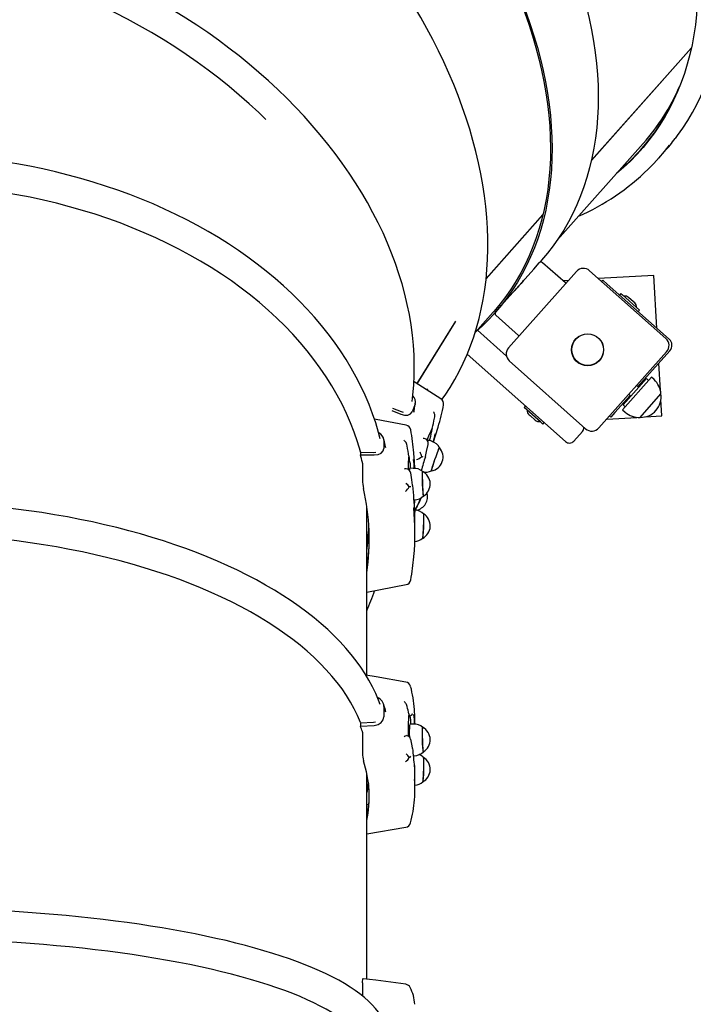
# Paper-space layout 'Основные габаритные размеры' of a CAD drawing. Units: millimetres. Extents: x 8.2 to 24.7, y 4.7 to 20.3.
# Drawn here: x 14.6 to 15.2, y 15.5 to 16.4 of the extents above; entities that cross this region are included whole.
import ezdxf

# ---------------------------------------------------------------- set-up
doc = ezdxf.new("R2010")
doc.units = ezdxf.units.MM
doc.header["$LTSCALE"] = 140
doc.header["$PDSIZE"] = -1
doc.linetypes.add('SLD-Сплошная', pattern=[0])
doc.layers.add('ПРИМЕЧАНИЯ', color=7, linetype='SLD-Сплошная')
doc.styles.add('SLDTEXTSTYLE1', font='isocpeui_0.ttf')
doc.dimstyles.new('SLDDIMSTYLE6', dxfattribs={"dimtxt": 0.318327, "dimasz": 0.254661, "dimexe": 0, "dimexo": 0.0625, "dimgap": 0.079582, "dimtad": 2, "dimlfac": 0.928571, "dimrnd": 1e-09, "dimzin": 12, "dimdsep": 46, "dimtxsty": 'SLDTEXTSTYLE1', "dimsah": 1, "dimcen": 0.09, "dimadec": 0, "dimazin": 3, "dimtfac": 1, "dimtdec": 3, "dimtofl": 0, "dimtmove": 0, "dimatfit": 3, "dimfxl": 1, "dimfrac": 2, "dimtolj": 1, "dimtzin": 12, "dimarcsym": 0})

# ---------------------------------------------------------------- blocks, each defined once
blk = doc.blocks.new('_D_10')
at = {"layer": 'Defpoints', "color": 0, "transparency": 16777216}
for p in [(12.08443, 20.29651), (17.94505, 6.71504), (24.21998, 6.71504)]:
    blk.add_point(p, dxfattribs=at)
at = {"layer": 'ПРИМЕЧАНИЯ', "color": 0, "lineweight": -2, "transparency": 16777216}
for p, q in [((12.14693, 20.29651), (24.21998, 20.29651)), ((24.21998, 20.04185), (24.21998, 6.9697)), ((18.00755, 6.71504), (24.21998, 6.71504))]:
    blk.add_line(p, q, dxfattribs=at)
at = {"layer": 'ПРИМЕЧАНИЯ', "color": 0, "transparency": 16777216}
for points in [[(24.17754, 20.04185), (24.26242, 20.04185), (24.21998, 20.29651)], [(24.17754, 6.9697), (24.26242, 6.9697), (24.21998, 6.71504)]]:
    blk.add_solid(points, dxfattribs=at)
at = {"layer": 'ПРИМЕЧАНИЯ', "color": 0, "lineweight": 18, "transparency": 16777216, "insert": (24.29956, 13.50577), "char_height": 0.318327, "attachment_point": 2, "rotation": 90, "style": 'SLDTEXTSTYLE1'}
blk.add_mtext('\\A1;12.61м', dxfattribs=at)
blk = doc.blocks.new('_D_25')
at = {"layer": 'Defpoints', "color": 0, "transparency": 16777216}
for p in [(12.07905, 18.14267), (23.4323, 18.14267), (17.94505, 8.332)]:
    blk.add_point(p, dxfattribs=at)
at = {"layer": 'ПРИМЕЧАНИЯ', "color": 0, "lineweight": -2, "transparency": 16777216}
for p, q in [((12.14155, 18.14267), (23.4323, 18.14267)), ((23.4323, 8.58666), (23.4323, 17.88801)), ((18.00755, 8.332), (23.4323, 8.332))]:
    blk.add_line(p, q, dxfattribs=at)
at = {"layer": 'ПРИМЕЧАНИЯ', "color": 0, "transparency": 16777216}
for points in [[(23.38986, 17.88801), (23.47475, 17.88801), (23.4323, 18.14267)], [(23.38986, 8.58666), (23.47475, 8.58666), (23.4323, 8.332)]]:
    blk.add_solid(points, dxfattribs=at)
at = {"layer": 'ПРИМЕЧАНИЯ', "color": 0, "transparency": 16777216, "insert": (23.51188, 13.23733), "char_height": 0.318327, "attachment_point": 2, "rotation": 90, "style": 'SLDTEXTSTYLE1'}
blk.add_mtext('\\A1;9.11м', dxfattribs=at)

psp = doc.layouts.new('Основные габаритные размеры')

# ---------------------------------------------------------------- linework, layer by layer
at = {"color": 7, "linetype": 'SLD-Сплошная', "lineweight": 25}
for p, q in [((15.10889, 16.29551), (15.20061, 16.39863)), ((15.10897, 16.29587), (15.20069, 16.399)), ((15.07765, 16.22251), (15.15649, 16.31116)), ((15.17067, 16.29762), (15.17606, 16.30367)), ((15.01225, 16.18684), (15.06435, 16.24543)), ((15.01228, 16.18715), (15.06444, 16.2458)), ((15.05602, 16.19576), (15.06106, 16.20143)), ((15.06106, 16.20143), (15.06224, 16.20275)), ((15.08502, 16.183), (15.0641, 16.2016)), ((15.02617, 16.16219), (15.05602, 16.19576)), ((15.03282, 16.12349), (15.09509, 16.1935)), ((15.10725, 16.19422), (15.17726, 16.13195)), ((15.16607, 16.18992), (15.11541, 16.18695)), ((15.16891, 16.14154), (15.16607, 16.18992)), ((15.04218, 16.18026), (15.04072, 16.17862)), ((15.04656, 16.18518), (15.04398, 16.18228)), ((15.08782, 16.18534), (15.08273, 16.18504)), ((15.11837, 16.18432), (15.11944, 16.18553)), ((15.11944, 16.18553), (15.12347, 16.18195)), ((15.18035, 16.13137), (15.12347, 16.18195)), ((15.13605, 16.17336), (15.13476, 16.17191)), ((15.13605, 16.17336), (15.13749, 16.17208)), ((15.13749, 16.17208), (15.15319, 16.15812)), ((15.0198, 16.15504), (15.02617, 16.16219)), ((15.14747, 16.1658), (15.14309, 16.16969)), ((15.14872, 16.16468), (15.14747, 16.1658)), ((15.00215, 16.13762), (15.0186, 16.15611)), ((15.02116, 16.15332), (15.04208, 16.13471)), ((15.1519, 16.15667), (15.15319, 16.15812)), ((14.94879, 16.0906), (14.98435, 16.14801)), ((14.94899, 16.09047), (14.98417, 16.14726)), ((15.00431, 16.13948), (15.03086, 16.11587)), ((15.04418, 16.07376), (14.99494, 16.11755)), ((15.17797, 16.11979), (15.11571, 16.04978)), ((15.15163, 16.08773), (15.18097, 16.12073)), ((15.10355, 16.04907), (15.03354, 16.11133)), ((15.17226, 16.08432), (15.1708, 16.10929)), ((15.13738, 16.06639), (15.164, 16.09633)), ((15.13794, 16.07108), (15.15941, 16.09522)), ((15.15696, 16.09308), (15.15195, 16.08745)), ((15.15696, 16.09308), (15.15635, 16.09304)), ((15.15727, 16.09281), (15.15696, 16.09308)), ((15.16142, 16.09343), (15.15941, 16.09522)), ((15.16641, 16.09418), (15.164, 16.09633)), ((14.95811, 16.08469), (14.95872, 16.08568)), ((15.14326, 16.08076), (15.1451, 16.07913)), ((15.15226, 16.08717), (15.15042, 16.08881)), ((15.15361, 16.05953), (15.17272, 16.08101)), ((15.17272, 16.08101), (15.15373, 16.05967)), ((14.94698, 16.07165), (14.94425, 16.06466)), ((15.08516, 16.03731), (15.04418, 16.07376)), ((15.13039, 16.06385), (15.14447, 16.07969)), ((15.13794, 16.07108), (15.13995, 16.06929)), ((15.13975, 16.07437), (15.13978, 16.07377)), ((15.14479, 16.0794), (15.13978, 16.07377)), ((15.13978, 16.07377), (15.14009, 16.07349)), ((15.17363, 16.06091), (15.17275, 16.07597)), ((14.92572, 16.06574), (14.93383, 16.06242)), ((14.92615, 16.06805), (14.93412, 16.06478)), ((14.93412, 16.06478), (14.93604, 16.06427)), ((14.94591, 16.06426), (14.94606, 16.06537)), ((15.04843, 16.06998), (15.04714, 16.06853)), ((15.06202, 16.0553), (15.04714, 16.06853)), ((15.05161, 16.06197), (15.05252, 16.06116)), ((15.05473, 16.06451), (15.05467, 16.06443)), ((15.13039, 16.06385), (15.12681, 16.05983)), ((15.13738, 16.06639), (15.13979, 16.06425)), ((14.96482, 16.05881), (14.96508, 16.06002)), ((15.05252, 16.06116), (15.05724, 16.05696)), ((15.06428, 16.05329), (15.06202, 16.0553)), ((15.06428, 16.05329), (15.06557, 16.05474)), ((15.12297, 16.05794), (15.15059, 16.05956)), ((15.12681, 16.05983), (15.1256, 16.0609)), ((15.15373, 16.05967), (15.15361, 16.05953)), ((15.15834, 16.06002), (15.17363, 16.06091)), ((14.96277, 16.04922), (14.96221, 16.04714)), ((15.09277, 16.03775), (15.10064, 16.04661)), ((14.91841, 16.03861), (14.91841, 16.03103)), ((14.96238, 16.03753), (14.95933, 16.03858)), ((14.89684, 16.02758), (14.89684, 16.02526)), ((14.89684, 16.02758), (14.90892, 16.02741)), ((14.90892, 16.02741), (14.9109, 16.02763)), ((14.9201, 16.03141), (14.91982, 16.03253)), ((14.9397, 16.03333), (14.93949, 16.03455)), ((14.89684, 16.02526), (14.90951, 16.02508)), ((14.89878, 16.0174), (14.89878, 16.00187)), ((14.94127, 16.02374), (14.9415, 16.02161)), ((14.95643, 16.02331), (14.95644, 16.02331)), ((14.93892, 16.01234), (14.93873, 16.0124)), ((14.94516, 16.01274), (14.94195, 16.01261)), ((14.94479, 15.99708), (14.94479, 15.99709)), ((14.94582, 15.98367), (14.94634, 15.98369)), ((14.90274, 15.82252), (14.90274, 15.97728)), ((14.94689, 15.95325), (14.94689, 15.96557)), ((14.90274, 15.92114), (14.90289, 15.92118)), ((14.90274, 15.8989), (14.93873, 15.90589)), ((14.91841, 15.79381), (14.91841, 15.78453)), ((14.9201, 15.78872), (14.91963, 15.79102)), ((14.9397, 15.79392), (14.93949, 15.79484)), ((14.94127, 15.78714), (14.9415, 15.78563)), ((14.94164, 15.78518), (14.94175, 15.78519)), ((14.94464, 15.7874), (14.94464, 15.78742)), ((14.89684, 15.77883), (14.90892, 15.77944)), ((14.89684, 15.77883), (14.89684, 15.77598)), ((14.89684, 15.77598), (14.90951, 15.77663)), ((14.90892, 15.77944), (14.91074, 15.77982)), ((14.94533, 15.77782), (14.94218, 15.77773)), ((14.94689, 15.77775), (14.94689, 15.78139)), ((14.89878, 15.77024), (14.89878, 15.75123)), ((14.94479, 15.7555), (14.94479, 15.75558)), ((14.94534, 15.74873), (14.94617, 15.74875)), ((14.90274, 15.54353), (14.90274, 15.73206)), ((14.94689, 15.71813), (14.94689, 15.73322)), ((14.90274, 15.70378), (14.90431, 15.70416)), ((14.90274, 15.67701), (14.9386, 15.68308)), ((14.89878, 15.54013), (14.89878, 15.52808))]:
    psp.add_line(p, q, dxfattribs=at)
at = {"color": 7, "linetype": 'SLD-Сплошная', "lineweight": 25, "flags": 128}
for points in [[(15.18599, 16.3158), (15.18794, 16.31833), (15.19278, 16.32518), (15.19735, 16.33225), (15.20166, 16.33951), (15.20569, 16.34698), (15.20945, 16.35464), (15.21292, 16.36249), (15.21612, 16.37052), (15.21902, 16.37873), (15.22165, 16.38711), (15.22398, 16.39565), (15.22602, 16.40435), (15.22776, 16.4132), (15.22922, 16.4222), (15.23037, 16.43133), (15.23123, 16.44059), (15.2318, 16.44998), (15.23206, 16.45948), (15.23203, 16.46909), (15.23169, 16.4788), (15.23106, 16.48861), (15.23013, 16.49849), (15.22891, 16.50846), (15.22738, 16.5185), (15.22557, 16.5286), (15.22346, 16.53876), (15.22106, 16.54896), (15.21837, 16.5592), (15.21539, 16.56947), (15.21212, 16.57977), (15.20858, 16.59008), (15.20475, 16.6004), (15.20065, 16.61072), (15.19628, 16.62103), (15.19163, 16.63133), (15.18672, 16.6416), (15.18155, 16.65184), (15.17611, 16.66204), (15.17043, 16.67219), (15.16449, 16.68229), (15.15831, 16.69233), (15.15189, 16.7023), (15.14523, 16.71219), (15.13834, 16.722), (15.13123, 16.73171), (15.1239, 16.74133), (15.11635, 16.75084), (15.1086, 16.76024), (15.10064, 16.76951), (15.09908, 16.77126)], [(15.08212, 16.74781), (15.08269, 16.74715), (15.09082, 16.73753), (15.09872, 16.72778), (15.10639, 16.71792), (15.11381, 16.70794), (15.12099, 16.69786), (15.12792, 16.68768), (15.13459, 16.67742), (15.14099, 16.66709), (15.14712, 16.65668), (15.15298, 16.64622), (15.15855, 16.63571), (15.16384, 16.62517), (15.16884, 16.61459), (15.17354, 16.60399), (15.17794, 16.59338), (15.18204, 16.58277), (15.18583, 16.57216), (15.18932, 16.56157), (15.19249, 16.551), (15.19534, 16.54048), (15.19788, 16.52999), (15.2001, 16.51956), (15.20199, 16.50919), (15.20356, 16.49889), (15.2048, 16.48867), (15.20572, 16.47854), (15.20631, 16.46851), (15.20657, 16.45858), (15.20651, 16.44877), (15.20611, 16.43909), (15.20539, 16.42953), (15.20435, 16.42012), (15.20297, 16.41086), (15.20127, 16.40176), (15.19925, 16.39282), (15.1969, 16.38405), (15.19424, 16.37546), (15.19126, 16.36707), (15.18796, 16.35886), (15.18436, 16.35086), (15.18044, 16.34308), (15.17622, 16.3355), (15.17169, 16.32815), (15.16687, 16.32103), (15.16176, 16.31415), (15.15636, 16.30751), (15.15067, 16.30111), (15.1447, 16.29497), (15.13846, 16.28909), (15.13195, 16.28347), (15.1316, 16.28317)], [(14.9845, 16.65283), (14.99232, 16.64389), (15.00045, 16.63422), (15.00836, 16.62443), (15.01602, 16.61452), (15.02345, 16.60449), (15.03062, 16.59436), (15.03754, 16.58414), (15.04419, 16.57384), (15.05058, 16.56346), (15.05669, 16.55301), (15.06252, 16.54251), (15.06807, 16.53196), (15.07333, 16.52137), (15.0783, 16.51075), (15.08297, 16.50011), (15.08733, 16.48946), (15.09139, 16.47882), (15.09514, 16.46818), (15.09858, 16.45755), (15.1017, 16.44696), (15.1045, 16.4364), (15.10698, 16.42589), (15.10913, 16.41544), (15.11096, 16.40504), (15.11246, 16.39473), (15.11364, 16.38449), (15.11448, 16.37435), (15.115, 16.36431), (15.11518, 16.35438), (15.11503, 16.34457), (15.11456, 16.33488), (15.11375, 16.32533), (15.11261, 16.31593), (15.11114, 16.30667), (15.10935, 16.29758), (15.10723, 16.28866), (15.10479, 16.27991), (15.10202, 16.27135), (15.09894, 16.26298), (15.09554, 16.25481), (15.09182, 16.24685), (15.0878, 16.2391), (15.08347, 16.23157), (15.07883, 16.22427), (15.0739, 16.2172), (15.06867, 16.21037), (15.06316, 16.20379), (15.06224, 16.20275)], [(14.94211, 16.60507), (14.94989, 16.59618), (14.95802, 16.58651), (14.96593, 16.57672), (14.97359, 16.56681), (14.98102, 16.55678), (14.98819, 16.54665), (14.99511, 16.53643), (15.00176, 16.52613), (15.00815, 16.51575), (15.01426, 16.5053), (15.02009, 16.4948), (15.02564, 16.48425), (15.0309, 16.47366), (15.03587, 16.46304), (15.04054, 16.4524), (15.0449, 16.44175), (15.04896, 16.4311), (15.05271, 16.42046), (15.05614, 16.40984), (15.05926, 16.39925), (15.06206, 16.38869), (15.06454, 16.37818), (15.0667, 16.36772), (15.06853, 16.35733), (15.07003, 16.34702), (15.07121, 16.33678), (15.07205, 16.32664), (15.07257, 16.3166), (15.07275, 16.30667), (15.0726, 16.29686), (15.07213, 16.28717), (15.07132, 16.27762), (15.07018, 16.26822), (15.06871, 16.25896), (15.06692, 16.24987), (15.0648, 16.24095), (15.06236, 16.2322), (15.05959, 16.22364), (15.05651, 16.21527), (15.05311, 16.2071), (15.04939, 16.19914), (15.04537, 16.19139), (15.04104, 16.18386), (15.0364, 16.17656), (15.03147, 16.16949), (15.02624, 16.16266), (15.02072, 16.15608), (15.01492, 16.14975), (15.00884, 16.14368), (15.00248, 16.13787), (15.00235, 16.13775)], [(14.94147, 16.60414), (14.94895, 16.5956), (14.95705, 16.58597), (14.96492, 16.57621), (14.97256, 16.56633), (14.97995, 16.55635), (14.9871, 16.54626), (14.99399, 16.53607), (15.00062, 16.52581), (15.00698, 16.51547), (15.01307, 16.50506), (15.01888, 16.49459), (15.02441, 16.48408), (15.02965, 16.47353), (15.0346, 16.46296), (15.03925, 16.45236), (15.0436, 16.44175), (15.04764, 16.43114), (15.05138, 16.42054), (15.0548, 16.40996), (15.05791, 16.3994), (15.0607, 16.38889), (15.06317, 16.37842), (15.06532, 16.368), (15.06714, 16.35765), (15.06864, 16.34737), (15.06981, 16.33717), (15.07065, 16.32707), (15.07116, 16.31707), (15.07134, 16.30717), (15.0712, 16.2974), (15.07072, 16.28775), (15.06992, 16.27823), (15.06878, 16.26886), (15.06732, 16.25965), (15.06554, 16.25059), (15.06342, 16.2417), (15.06099, 16.23299), (15.05823, 16.22446), (15.05516, 16.21612), (15.05177, 16.20798), (15.04807, 16.20005), (15.04406, 16.19233), (15.03975, 16.18483), (15.03513, 16.17755), (15.03022, 16.17051), (15.02501, 16.16371), (15.01951, 16.15715), (15.0186, 16.15611)], [(14.97172, 16.07579), (14.97458, 16.07983), (14.97915, 16.08689), (14.98346, 16.09416), (14.98749, 16.10163), (14.99124, 16.10929), (14.99472, 16.11714), (14.99791, 16.12517), (15.00082, 16.13338), (15.00344, 16.14175), (15.00577, 16.1503), (15.00781, 16.159), (15.00956, 16.16785), (15.01101, 16.17684), (15.01217, 16.18597), (15.01303, 16.19524), (15.01359, 16.20462), (15.01386, 16.21413), (15.01382, 16.22373), (15.01349, 16.23345), (15.01286, 16.24325), (15.01193, 16.25314), (15.0107, 16.26311), (15.00918, 16.27315), (15.00736, 16.28325), (15.00525, 16.2934), (15.00285, 16.3036), (15.00016, 16.31385), (14.99718, 16.32412), (14.99392, 16.33441), (14.99038, 16.34473), (14.98655, 16.35504), (14.98245, 16.36536), (14.97807, 16.37567), (14.97343, 16.38597), (14.96852, 16.39624), (14.96334, 16.40648), (14.95791, 16.41668), (14.95222, 16.42684), (14.94629, 16.43694), (14.94011, 16.44698), (14.93369, 16.45694), (14.92703, 16.46684), (14.92014, 16.47664), (14.91303, 16.48636), (14.90569, 16.49598), (14.89815, 16.50549), (14.89039, 16.51488), (14.88243, 16.52416), (14.88087, 16.52591)], [(14.94438, 16.07408), (14.94509, 16.08013), (14.94583, 16.08915), (14.94623, 16.09824), (14.94631, 16.1074), (14.94605, 16.11661), (14.94547, 16.12588), (14.94455, 16.13518), (14.94331, 16.14452), (14.94174, 16.15389), (14.93984, 16.16328), (14.93762, 16.17269), (14.93507, 16.1821), (14.93221, 16.19151), (14.92902, 16.20091), (14.92551, 16.2103), (14.92169, 16.21966), (14.91756, 16.229), (14.91312, 16.23829), (14.90837, 16.24755), (14.90332, 16.25675), (14.89798, 16.26589), (14.89234, 16.27497), (14.88641, 16.28398), (14.8802, 16.29291), (14.87371, 16.30175), (14.86694, 16.3105), (14.85991, 16.31915), (14.85261, 16.32769), (14.84505, 16.33613), (14.83724, 16.34444), (14.82918, 16.35263), (14.82089, 16.36068), (14.81236, 16.3686), (14.8036, 16.37638), (14.79462, 16.38401), (14.78543, 16.39148), (14.77603, 16.39879), (14.76643, 16.40594), (14.75664, 16.41292), (14.74666, 16.41972), (14.73651, 16.42634), (14.72619, 16.43277), (14.7157, 16.43901), (14.70507, 16.44505), (14.69428, 16.45089), (14.68336, 16.45653), (14.67231, 16.46196), (14.66114, 16.46718), (14.64985, 16.47218), (14.63846, 16.47696), (14.62698, 16.48151), (14.61541, 16.48584), (14.60376, 16.48993), (14.59204, 16.49379), (14.58027, 16.49741), (14.56844, 16.5008), (14.55657, 16.50394), (14.54466, 16.50683), (14.53273, 16.50948), (14.52079, 16.51188), (14.50883, 16.51403), (14.49688, 16.51592), (14.48495, 16.51756), (14.47303, 16.51895), (14.46114, 16.52008), (14.44929, 16.52095), (14.43749, 16.52156), (14.42574, 16.52191), (14.41406, 16.52201), (14.40246, 16.52184), (14.39094, 16.52142), (14.3795, 16.52073), (14.36817, 16.51979), (14.35695, 16.51859), (14.34585, 16.51713), (14.33487, 16.51542), (14.32403, 16.51345), (14.31332, 16.51122), (14.30278, 16.50875), (14.29238, 16.50602), (14.28216, 16.50305), (14.27211, 16.49983), (14.26224, 16.49636), (14.25257, 16.49266), (14.24309, 16.48872), (14.23382, 16.48454), (14.22476, 16.48013), (14.21592, 16.47549), (14.2073, 16.47062), (14.19892, 16.46554), (14.19078, 16.46024), (14.18288, 16.45472), (14.17523, 16.44899), (14.16785, 16.44306), (14.16072, 16.43694), (14.15387, 16.43061), (14.14729, 16.4241), (14.14099, 16.4174), (14.13497, 16.41052), (14.12924, 16.40347), (14.1238, 16.39625), (14.12282, 16.39485)], [(14.81008, 16.33306), (14.8035, 16.33941), (14.79469, 16.34755), (14.78563, 16.35553), (14.77632, 16.36336), (14.76678, 16.37101), (14.75702, 16.37848), (14.74703, 16.38577), (14.73684, 16.39287), (14.72645, 16.39977), (14.71586, 16.40647), (14.70509, 16.41297), (14.69415, 16.41924), (14.68305, 16.4253), (14.67179, 16.43114), (14.66039, 16.43674), (14.64886, 16.44211), (14.6372, 16.44723), (14.62543, 16.45212), (14.61356, 16.45675), (14.60159, 16.46114), (14.58954, 16.46527), (14.57742, 16.46913), (14.56524, 16.47274), (14.55301, 16.47607), (14.54074, 16.47914), (14.52844, 16.48194), (14.51612, 16.48446), (14.5038, 16.4867), (14.49148, 16.48867), (14.47917, 16.49036), (14.46689, 16.49176), (14.45464, 16.49288), (14.44244, 16.49372), (14.43029, 16.49427), (14.41822, 16.49454), (14.40622, 16.49452), (14.39431, 16.49422), (14.3825, 16.49363), (14.3708, 16.49275), (14.35922, 16.49159), (14.34777, 16.49015), (14.33646, 16.48843), (14.3253, 16.48643), (14.3143, 16.48415), (14.30347, 16.48159), (14.29282, 16.47876), (14.28235, 16.47565), (14.27208, 16.47228), (14.26202, 16.46864), (14.25217, 16.46474), (14.24255, 16.46058), (14.23316, 16.45616), (14.224, 16.4515), (14.2151, 16.44658), (14.20645, 16.44142), (14.19807, 16.43602), (14.18996, 16.43039), (14.18212, 16.42452), (14.17457, 16.41844), (14.16731, 16.41213), (14.16035, 16.40561), (14.15369, 16.39888), (14.14734, 16.39196), (14.14131, 16.38483), (14.1356, 16.37752), (14.13518, 16.37696)], [(14.91509, 16.03995), (14.91356, 16.04578), (14.91096, 16.05437), (14.90803, 16.06291), (14.90477, 16.07139), (14.90118, 16.0798), (14.89727, 16.08814), (14.89303, 16.0964), (14.88848, 16.10458), (14.88361, 16.11266), (14.87842, 16.12064), (14.87293, 16.12852), (14.86714, 16.13629), (14.86104, 16.14394), (14.85465, 16.15147), (14.84797, 16.15888), (14.84101, 16.16614), (14.83376, 16.17327), (14.82624, 16.18025), (14.81845, 16.18708), (14.8104, 16.19376), (14.8021, 16.20027), (14.79354, 16.20662), (14.78474, 16.2128), (14.77571, 16.2188), (14.76645, 16.22462), (14.75696, 16.23026), (14.74726, 16.2357), (14.73735, 16.24096), (14.72725, 16.24602), (14.71695, 16.25088), (14.70646, 16.25553), (14.6958, 16.25998), (14.68498, 16.26421), (14.67399, 16.26823), (14.66285, 16.27204), (14.65157, 16.27562), (14.64016, 16.27898), (14.62861, 16.28212), (14.61696, 16.28503), (14.60519, 16.28771), (14.59333, 16.29016), (14.58137, 16.29237), (14.56934, 16.29435), (14.55723, 16.2961), (14.54506, 16.29761), (14.53283, 16.29887), (14.52056, 16.2999), (14.50826, 16.30069), (14.49593, 16.30124), (14.48359, 16.30154), (14.47123, 16.30161), (14.45888, 16.30143), (14.44654, 16.30101), (14.43422, 16.30035), (14.42193, 16.29945), (14.40969, 16.29831), (14.39748, 16.29693), (14.38534, 16.29531), (14.37327, 16.29346), (14.36127, 16.29137), (14.34935, 16.28904), (14.33753, 16.28648), (14.32582, 16.28369), (14.31421, 16.28068), (14.30273, 16.27744), (14.29137, 16.27397), (14.28016, 16.27028), (14.26909, 16.26637), (14.25817, 16.26225), (14.24742, 16.25792), (14.23685, 16.25337), (14.22645, 16.24862), (14.21623, 16.24367), (14.20622, 16.23852), (14.1964, 16.23317), (14.1868, 16.22763), (14.17742, 16.2219), (14.16826, 16.21599), (14.15933, 16.20991), (14.15064, 16.20365), (14.1422, 16.19722), (14.13401, 16.19062), (14.12608, 16.18387), (14.11841, 16.17696), (14.11102, 16.16991), (14.1039, 16.16271), (14.09706, 16.15537), (14.09051, 16.1479), (14.08426, 16.14031), (14.0783, 16.13259), (14.07264, 16.12476), (14.0673, 16.11682), (14.06226, 16.10878), (14.05753, 16.10064), (14.05313, 16.09242), (14.04904, 16.08411), (14.04528, 16.07572), (14.04185, 16.06727), (14.03874, 16.05875), (14.03597, 16.05018), (14.03353, 16.04155), (14.03315, 16.03995)], [(14.89713, 16.02747), (14.89691, 16.02827), (14.89424, 16.03708), (14.89122, 16.04582), (14.88782, 16.05451), (14.88407, 16.06311), (14.87995, 16.07164), (14.87548, 16.08007), (14.87066, 16.08841), (14.8655, 16.09664), (14.85999, 16.10477), (14.85414, 16.11277), (14.84796, 16.12065), (14.84146, 16.12839), (14.83463, 16.136), (14.82749, 16.14346), (14.82004, 16.15076), (14.81228, 16.15791), (14.80423, 16.1649), (14.7959, 16.17171), (14.78728, 16.17834), (14.77838, 16.18479), (14.76922, 16.19106), (14.7598, 16.19713), (14.75014, 16.203), (14.74023, 16.20866), (14.73008, 16.21412), (14.71972, 16.21936), (14.70914, 16.22438), (14.69835, 16.22918), (14.68737, 16.23375), (14.6762, 16.23809), (14.66485, 16.24219), (14.65334, 16.24606), (14.64167, 16.24968), (14.62986, 16.25306), (14.6179, 16.25619), (14.60583, 16.25907), (14.59363, 16.2617), (14.58134, 16.26406), (14.56894, 16.26618), (14.55647, 16.26803), (14.54392, 16.26962), (14.53132, 16.27094), (14.51866, 16.27201), (14.50596, 16.27281), (14.49324, 16.27334), (14.4805, 16.2736), (14.46775, 16.2736), (14.45501, 16.27334), (14.44229, 16.27281), (14.42959, 16.27201), (14.41693, 16.27094), (14.40433, 16.26962), (14.39178, 16.26803), (14.3793, 16.26618), (14.36691, 16.26406), (14.35462, 16.2617), (14.34242, 16.25907), (14.33034, 16.25619), (14.31839, 16.25306), (14.30658, 16.24968), (14.29491, 16.24606), (14.2834, 16.24219), (14.27205, 16.23809), (14.26088, 16.23375), (14.2499, 16.22918), (14.23911, 16.22438), (14.22853, 16.21936), (14.21816, 16.21412), (14.20802, 16.20866), (14.19811, 16.203), (14.18845, 16.19713), (14.17903, 16.19106), (14.16987, 16.18479), (14.16097, 16.17834), (14.15235, 16.17171), (14.14401, 16.1649), (14.13597, 16.15791), (14.12821, 16.15076), (14.12076, 16.14346), (14.11362, 16.136), (14.10679, 16.12839), (14.10028, 16.12065), (14.09411, 16.11277), (14.08826, 16.10477), (14.08275, 16.09664), (14.07758, 16.08841), (14.07276, 16.08007), (14.0683, 16.07164), (14.06418, 16.06311), (14.06043, 16.05451), (14.05703, 16.04582), (14.054, 16.03708), (14.05134, 16.02827), (14.05116, 16.0276)], [(15.08538, 16.18259), (15.08531, 16.18269), (15.08502, 16.183)], [(15.04208, 16.13471), (15.04242, 16.13446), (15.04253, 16.13441)], [(14.97076, 16.07666), (14.94719, 16.09161), (14.94597, 16.09238)], [(14.94618, 16.06522), (14.94691, 16.07002), (14.94728, 16.0729)], [(14.93383, 16.06242), (14.93727, 16.06149), (14.94046, 16.06161), (14.94286, 16.06275), (14.94425, 16.06466)], [(14.96508, 16.06002), (14.96516, 16.06106), (14.96504, 16.06202)], [(14.93873, 16.05227), (14.91133, 16.05761), (14.90975, 16.05791)], [(14.96277, 16.04922), (14.96214, 16.04836), (14.96139, 16.04692), (14.96048, 16.04487), (14.95941, 16.04221), (14.95824, 16.03906), (14.958, 16.0384)], [(14.96385, 16.03691), (14.96582, 16.04275), (14.96815, 16.05039)], [(14.91999, 16.03243), (14.91892, 16.03713), (14.91822, 16.03992)], [(14.93949, 16.03455), (14.93919, 16.03554), (14.93873, 16.03639)], [(14.90951, 16.02508), (14.91305, 16.02548), (14.91598, 16.02677), (14.91781, 16.02873), (14.91841, 16.03103)], [(14.94677, 16.0127), (14.94646, 16.01914), (14.94588, 16.02673)], [(14.95649, 16.02351), (14.95759, 16.02821), (14.95894, 16.03461)], [(14.96937, 16.03171), (14.96925, 16.03159), (14.969, 16.03111), (14.96863, 16.03029), (14.96817, 16.02916), (14.96763, 16.02774), (14.96701, 16.0261), (14.96635, 16.02429), (14.96567, 16.02236), (14.96499, 16.02039), (14.96434, 16.01844), (14.96373, 16.01657), (14.96318, 16.01486), (14.96272, 16.01336), (14.96237, 16.01212), (14.96212, 16.01118), (14.962, 16.01058), (14.962, 16.01033), (14.96201, 16.01033)], [(14.96215, 16.01035), (14.96211, 16.01049), (14.96219, 16.01098), (14.9624, 16.01181), (14.96272, 16.01296), (14.96315, 16.01438), (14.96367, 16.01603), (14.96425, 16.01784), (14.9649, 16.01976), (14.96557, 16.02172), (14.96625, 16.02366), (14.96691, 16.02551), (14.96754, 16.0272), (14.9681, 16.02868), (14.96859, 16.0299), (14.96898, 16.03081), (14.96927, 16.03139), (14.96943, 16.03162), (14.96946, 16.03161)], [(14.94127, 16.02374), (14.94099, 16.02266), (14.94082, 16.02101), (14.94071, 16.01874), (14.94069, 16.01584), (14.94074, 16.01245), (14.94077, 16.0116)], [(14.94477, 15.9973), (14.94409, 16.00203), (14.94301, 16.00843)], [(14.95379, 16.00986), (14.95371, 16.00968), (14.95366, 16.00913), (14.95362, 16.00821), (14.9536, 16.00697), (14.9536, 16.00544), (14.95363, 16.00368), (14.95368, 16.00174), (14.95374, 15.9997), (14.95383, 15.99761), (14.95392, 15.99556), (14.95403, 15.99361), (14.95415, 15.99183), (14.95427, 15.99027), (14.95439, 15.989), (14.9545, 15.98806), (14.95461, 15.98747), (14.9547, 15.98726), (14.9547, 15.98726)], [(14.95483, 15.98733), (14.95474, 15.98743), (14.95464, 15.9879), (14.95453, 15.98874), (14.95441, 15.98991), (14.95429, 15.99137), (14.95418, 15.99308), (14.95407, 15.99497), (14.95396, 15.99699), (14.95388, 15.99906), (14.9538, 16.00112), (14.95375, 16.00309), (14.95372, 16.0049), (14.95371, 16.0065), (14.95372, 16.00782), (14.95375, 16.00884), (14.9538, 16.0095), (14.95388, 16.00979), (14.95391, 16.00979)], [(14.91489, 15.79593), (14.91352, 15.79965), (14.91091, 15.80582), (14.90797, 15.81194), (14.90469, 15.81803), (14.90108, 15.82406), (14.89714, 15.83004), (14.89288, 15.83597), (14.88829, 15.84183), (14.88339, 15.84762), (14.87817, 15.85334), (14.87264, 15.85899), (14.8668, 15.86455), (14.86067, 15.87002), (14.85424, 15.8754), (14.84751, 15.88068), (14.84051, 15.88587), (14.83322, 15.89095), (14.82567, 15.89592), (14.81784, 15.90078), (14.80976, 15.90553), (14.80142, 15.91016), (14.79284, 15.91467), (14.78401, 15.91905), (14.77495, 15.92331), (14.76567, 15.92744), (14.75616, 15.93143), (14.74645, 15.93529), (14.73653, 15.93901), (14.72641, 15.94259), (14.7161, 15.94603), (14.70561, 15.94932), (14.69494, 15.95246), (14.68411, 15.95545), (14.67312, 15.95829), (14.66199, 15.96097), (14.65071, 15.9635), (14.63929, 15.96587), (14.62776, 15.96809), (14.61611, 15.97014), (14.60435, 15.97202), (14.59249, 15.97375), (14.58055, 15.9753), (14.56852, 15.9767), (14.55642, 15.97792), (14.54427, 15.97898), (14.53205, 15.97986), (14.5198, 15.98058), (14.50751, 15.98113), (14.4952, 15.98151), (14.48287, 15.98171), (14.47053, 15.98175), (14.4582, 15.98161), (14.44588, 15.98131), (14.43358, 15.98083), (14.42131, 15.98018), (14.40908, 15.97937), (14.3969, 15.97838), (14.38477, 15.97723), (14.37272, 15.97591), (14.36074, 15.97442), (14.34884, 15.97276), (14.33704, 15.97094), (14.32535, 15.96896), (14.31376, 15.96682), (14.3023, 15.96451), (14.29096, 15.96205), (14.27977, 15.95943), (14.26872, 15.95666), (14.25782, 15.95373), (14.24709, 15.95065), (14.23652, 15.94742), (14.22614, 15.94405), (14.21594, 15.94053), (14.20594, 15.93687), (14.19613, 15.93307), (14.18654, 15.92913), (14.17716, 15.92506), (14.16801, 15.92086), (14.15909, 15.91653), (14.1504, 15.91207), (14.14196, 15.90749), (14.13377, 15.90279), (14.12583, 15.89798), (14.11816, 15.89305), (14.11076, 15.88801), (14.10363, 15.88286), (14.09679, 15.87762), (14.09023, 15.87227), (14.08396, 15.86683), (14.07799, 15.8613), (14.07232, 15.85568), (14.06696, 15.84998), (14.06192, 15.8442), (14.05719, 15.83835), (14.05278, 15.83243), (14.0487, 15.82645), (14.04494, 15.82041), (14.04152, 15.81432), (14.03844, 15.80819), (14.03569, 15.80201), (14.03332, 15.79591)], [(14.94657, 15.98371), (14.94642, 15.98198), (14.94621, 15.97938), (14.94619, 15.97908)], [(14.95471, 15.9709), (14.95475, 15.97084), (14.95482, 15.97044), (14.95486, 15.96966), (14.95489, 15.96854), (14.95489, 15.96712), (14.95488, 15.96544), (14.95484, 15.96356), (14.95478, 15.96155), (14.9547, 15.95947), (14.95461, 15.9574), (14.9545, 15.9554), (14.95439, 15.95355), (14.95427, 15.9519), (14.95415, 15.95051), (14.95403, 15.94943), (14.95392, 15.9487), (14.95383, 15.94834), (14.9538, 15.94831)], [(14.95391, 15.94837), (14.95396, 15.94847), (14.95407, 15.94894), (14.95418, 15.94977), (14.95429, 15.95094), (14.95441, 15.95241), (14.95453, 15.95412), (14.95464, 15.95601), (14.95474, 15.95803), (14.95483, 15.9601), (14.9549, 15.96216), (14.95495, 15.96412), (14.95499, 15.96594), (14.955, 15.96754), (14.95499, 15.96886), (14.95495, 15.96987), (14.9549, 15.97054), (14.95483, 15.97083), (14.95483, 15.97083)], [(14.89712, 15.77884), (14.89691, 15.77937), (14.89424, 15.7856), (14.89122, 15.79179), (14.88782, 15.79792), (14.88407, 15.80401), (14.87995, 15.81004), (14.87548, 15.816), (14.87066, 15.8219), (14.8655, 15.82772), (14.85999, 15.83346), (14.85414, 15.83912), (14.84796, 15.84469), (14.84146, 15.85016), (14.83463, 15.85554), (14.82749, 15.86082), (14.82004, 15.86598), (14.81228, 15.87104), (14.80423, 15.87597), (14.7959, 15.88079), (14.78728, 15.88548), (14.77838, 15.89004), (14.76922, 15.89447), (14.7598, 15.89876), (14.75014, 15.90291), (14.74023, 15.90692), (14.73008, 15.91077), (14.71972, 15.91448), (14.70914, 15.91803), (14.69835, 15.92142), (14.68737, 15.92465), (14.6762, 15.92772), (14.66485, 15.93063), (14.65334, 15.93336), (14.64167, 15.93592), (14.62986, 15.93831), (14.6179, 15.94052), (14.60583, 15.94256), (14.59363, 15.94441), (14.58134, 15.94609), (14.56894, 15.94758), (14.55647, 15.94889), (14.54392, 15.95001), (14.53132, 15.95095), (14.51866, 15.9517), (14.50596, 15.95227), (14.49324, 15.95264), (14.4805, 15.95283), (14.46775, 15.95283), (14.45501, 15.95264), (14.44229, 15.95227), (14.42959, 15.9517), (14.41693, 15.95095), (14.40433, 15.95001), (14.39178, 15.94889), (14.3793, 15.94758), (14.36691, 15.94609), (14.35462, 15.94441), (14.34242, 15.94256), (14.33034, 15.94052), (14.31839, 15.93831), (14.30658, 15.93592), (14.29491, 15.93336), (14.2834, 15.93063), (14.27205, 15.92772), (14.26088, 15.92465), (14.2499, 15.92142), (14.23911, 15.91803), (14.22853, 15.91448), (14.21816, 15.91077), (14.20802, 15.90692), (14.19811, 15.90291), (14.18845, 15.89876), (14.17903, 15.89447), (14.16987, 15.89004), (14.16097, 15.88548), (14.15235, 15.88079), (14.14401, 15.87597), (14.13597, 15.87104), (14.12821, 15.86598), (14.12076, 15.86082), (14.11362, 15.85554), (14.10679, 15.85016), (14.10028, 15.84469), (14.09411, 15.83912), (14.08826, 15.83346), (14.08275, 15.82772), (14.07758, 15.8219), (14.07276, 15.816), (14.0683, 15.81004), (14.06418, 15.80401), (14.06043, 15.79792), (14.05703, 15.79179), (14.054, 15.7856), (14.05134, 15.77937), (14.05114, 15.77885)], [(14.9386, 15.81643), (14.91118, 15.82109), (14.90192, 15.82265)], [(14.91973, 15.79104), (14.91866, 15.79436), (14.91792, 15.79644)], [(14.93949, 15.79484), (14.93919, 15.79569), (14.93873, 15.79648)], [(14.94689, 15.78139), (14.94685, 15.78474), (14.94651, 15.79093)], [(14.90951, 15.77663), (14.91305, 15.77737), (14.91598, 15.77915), (14.91781, 15.78167), (14.91841, 15.78453)], [(14.94164, 15.78523), (14.94161, 15.78521), (14.94152, 15.78553), (14.9415, 15.78563)], [(14.95392, 15.77483), (14.95389, 15.77481), (14.95379, 15.77447), (14.95371, 15.77377), (14.95366, 15.77271), (14.95362, 15.77135), (14.9536, 15.76971), (14.9536, 15.76787), (14.95363, 15.76588), (14.95368, 15.7638), (14.95374, 15.76172), (14.95383, 15.7597), (14.95392, 15.75781), (14.95403, 15.75612), (14.95415, 15.75468), (14.95427, 15.75354), (14.95439, 15.75274), (14.9545, 15.7523), (14.95457, 15.75223)], [(14.9547, 15.7523), (14.95464, 15.75231), (14.95453, 15.75263), (14.95441, 15.75331), (14.95429, 15.75435), (14.95418, 15.7557), (14.95407, 15.75731), (14.95396, 15.75914), (14.95388, 15.76111), (14.9538, 15.76317), (14.95375, 15.76524), (14.95372, 15.76726), (14.95371, 15.76914), (14.95372, 15.77084), (14.95375, 15.77228), (14.9538, 15.77343), (14.95388, 15.77424), (14.95396, 15.77469), (14.95406, 15.77477)], [(14.93929, 15.76716), (14.93919, 15.7672), (14.93873, 15.76711)], [(14.94474, 15.75595), (14.94405, 15.75934), (14.94296, 15.76392)], [(14.95459, 15.74729), (14.95466, 15.74711), (14.95475, 15.74655), (14.95482, 15.74562), (14.95486, 15.74437), (14.95489, 15.74284), (14.95489, 15.74107), (14.95488, 15.73913), (14.95484, 15.73708), (14.95478, 15.73499), (14.9547, 15.73294), (14.95461, 15.73099), (14.9545, 15.72922), (14.95439, 15.72767), (14.95427, 15.7264), (14.95415, 15.72547), (14.95403, 15.72489), (14.95394, 15.72469)], [(14.95406, 15.72475), (14.95407, 15.72476), (14.95418, 15.72508), (14.95429, 15.72577), (14.95441, 15.7268), (14.95453, 15.72815), (14.95464, 15.72976), (14.95474, 15.73159), (14.95483, 15.73357), (14.9549, 15.73563), (14.95495, 15.7377), (14.95499, 15.73971), (14.955, 15.7416), (14.95499, 15.74329), (14.95495, 15.74474), (14.9549, 15.74589), (14.95483, 15.7467), (14.95474, 15.74714), (14.9547, 15.74722)], [(14.94648, 15.7384), (14.94648, 15.73839), (14.94645, 15.73855), (14.94638, 15.73899), (14.94636, 15.73914)], [(14.90398, 15.7246), (14.90359, 15.72192), (14.90274, 15.71715)], [(14.90416, 15.72316), (14.90383, 15.72093), (14.90274, 15.71495)], [(14.91402, 15.51224), (14.91329, 15.51332), (14.91061, 15.51671), (14.90758, 15.52008), (14.9042, 15.52342), (14.90048, 15.52672), (14.89642, 15.52997), (14.89204, 15.53317), (14.88734, 15.53631), (14.88232, 15.53941), (14.87701, 15.54244), (14.87139, 15.54543), (14.86549, 15.54835), (14.85929, 15.55122), (14.85281, 15.55404), (14.84604, 15.55679), (14.839, 15.55949), (14.8317, 15.56213), (14.82412, 15.56471), (14.81629, 15.56723), (14.8082, 15.56968), (14.79987, 15.57208), (14.79129, 15.57441), (14.78247, 15.57667), (14.77343, 15.57887), (14.76416, 15.581), (14.75467, 15.58305), (14.74497, 15.58504), (14.73507, 15.58696), (14.72498, 15.5888), (14.71469, 15.59057), (14.70422, 15.59227), (14.69359, 15.59389), (14.68278, 15.59543), (14.67182, 15.59689), (14.66071, 15.59827), (14.64946, 15.59957), (14.63807, 15.60079), (14.62657, 15.60193), (14.61494, 15.60298), (14.60321, 15.60395), (14.59139, 15.60483), (14.57947, 15.60563), (14.56748, 15.60635), (14.55541, 15.60697), (14.54329, 15.60751), (14.53111, 15.60797), (14.51888, 15.60833), (14.50663, 15.60861), (14.49435, 15.6088), (14.48205, 15.6089), (14.46975, 15.60891), (14.45745, 15.60884), (14.44517, 15.60867), (14.4329, 15.60842), (14.42067, 15.60808), (14.40848, 15.60765), (14.39634, 15.60714), (14.38425, 15.60654), (14.37224, 15.60585), (14.3603, 15.60507), (14.34845, 15.60421), (14.33669, 15.60327), (14.32504, 15.60224), (14.3135, 15.60113), (14.30208, 15.59993), (14.29079, 15.59865), (14.27964, 15.5973), (14.26864, 15.59586), (14.25779, 15.59434), (14.2471, 15.59275), (14.23659, 15.59108), (14.22626, 15.58933), (14.21611, 15.58751), (14.20615, 15.58561), (14.1964, 15.58365), (14.18686, 15.58161), (14.17753, 15.5795), (14.16842, 15.57732), (14.15954, 15.57508), (14.1509, 15.57277), (14.1425, 15.5704), (14.13435, 15.56797), (14.12645, 15.56547), (14.11881, 15.56291), (14.11143, 15.5603), (14.10432, 15.55762), (14.09749, 15.55489), (14.09093, 15.5521), (14.08466, 15.54925), (14.07867, 15.54635), (14.07298, 15.54339), (14.06758, 15.54038), (14.06248, 15.53731), (14.05768, 15.53418), (14.0532, 15.531), (14.04903, 15.52776), (14.04518, 15.52446), (14.04166, 15.5211), (14.03847, 15.51769), (14.03564, 15.51423), (14.03423, 15.51224)], [(14.89716, 15.49048), (14.89691, 15.49081), (14.89424, 15.49403), (14.89122, 15.49724), (14.88782, 15.50041), (14.88407, 15.50356), (14.87995, 15.50668), (14.87548, 15.50977), (14.87066, 15.51282), (14.8655, 15.51583), (14.85999, 15.51881), (14.85414, 15.52173), (14.84796, 15.52462), (14.84146, 15.52745), (14.83463, 15.53024), (14.82749, 15.53297), (14.82004, 15.53564), (14.81228, 15.53826), (14.80423, 15.54081), (14.7959, 15.5433), (14.78728, 15.54573), (14.77838, 15.54809), (14.76922, 15.55039), (14.7598, 15.55261), (14.75014, 15.55475), (14.74023, 15.55683), (14.73008, 15.55882), (14.71972, 15.56074), (14.70914, 15.56258), (14.69835, 15.56434), (14.68737, 15.56601), (14.6762, 15.5676), (14.66485, 15.5691), (14.65334, 15.57051), (14.64167, 15.57184), (14.62986, 15.57308), (14.6179, 15.57422), (14.60583, 15.57528), (14.59363, 15.57624), (14.58134, 15.5771), (14.56894, 15.57788), (14.55647, 15.57855), (14.54392, 15.57913), (14.53132, 15.57962), (14.51866, 15.58001), (14.50596, 15.5803), (14.49324, 15.5805), (14.4805, 15.58059), (14.46775, 15.58059), (14.45501, 15.5805), (14.44229, 15.5803), (14.42959, 15.58001), (14.41693, 15.57962), (14.40433, 15.57913), (14.39178, 15.57855), (14.3793, 15.57788), (14.36691, 15.5771), (14.35462, 15.57624), (14.34242, 15.57528), (14.33034, 15.57422), (14.31839, 15.57308), (14.30658, 15.57184), (14.29491, 15.57051), (14.2834, 15.5691), (14.27205, 15.5676), (14.26088, 15.56601), (14.2499, 15.56434), (14.23911, 15.56258), (14.22853, 15.56074), (14.21816, 15.55882), (14.20802, 15.55683), (14.19811, 15.55475), (14.18845, 15.55261), (14.17903, 15.55039), (14.16987, 15.54809), (14.16097, 15.54573), (14.15235, 15.5433), (14.14401, 15.54081), (14.13597, 15.53826), (14.12821, 15.53564), (14.12076, 15.53297), (14.11362, 15.53024), (14.10679, 15.52745), (14.10028, 15.52462), (14.09411, 15.52173), (14.08826, 15.51881), (14.08275, 15.51583), (14.07758, 15.51282), (14.07276, 15.50977), (14.0683, 15.50668), (14.06418, 15.50356), (14.06043, 15.50041), (14.05703, 15.49724), (14.054, 15.49403), (14.05134, 15.49081), (14.05108, 15.49047)], [(14.89878, 15.54013), (14.89883, 15.54167), (14.89897, 15.5429), (14.89917, 15.54369), (14.89944, 15.54397), (14.89946, 15.54395)], [(14.93841, 15.53877), (14.91101, 15.54244), (14.89946, 15.54396)]]:
    psp.add_lwpolyline(points, dxfattribs=at)
at = {"color": 7, "linetype": 'SLD-Сплошная', "lineweight": 25}
for radius in [0.0147, 0.01454]:
    psp.add_circle((15.1054, 16.12164), radius, dxfattribs=at)
for centre, radius, start, end in [((15.00829, 16.44251), 0.19802, 318.45068, 336.49681), ((15.0077, 16.43527), 0.1958, 309.86255, 331.99297), ((15.02485, 16.43814), 0.20235, 318.35389, 322.71577), ((15.01953, 16.43203), 0.20226, 314.43445, 322.71597), ((15.01009, 16.4421), 0.21607, 293.726, 314.28655), ((15.06267, 16.19999), 0.00215, 48.35221, 138.35221), ((15.10152, 16.18778), 0.00862, 48.35221, 138.35221), ((14.899, 16.31107), 0.19396, 318.9407, 319.5315), ((14.89318, 16.3045), 0.19395, 318.35223, 319.53152), ((15.13965, 16.16582), 0.00518, 48.35221, 99.63422), ((15.14528, 16.16082), 0.00518, 357.07019, 48.35221), ((15.02259, 16.15493), 0.00215, 138.35221, 228.35221), ((15.17153, 16.12551), 0.00862, 318.35221, 48.35221), ((15.17534, 16.12574), 0.00754, 318.35221, 48.35221), ((15.03926, 16.11777), 0.00862, 138.35221, 228.35221), ((15.15389, 16.08009), 0.01885, 2.78739, 48.35221), ((15.15405, 16.07837), 0.01885, 268.65846, 8.04596), ((14.93918, 16.0738), 0.00809, 344.60158, 43.92242), ((14.76822, 16.11002), 0.20861, 343.46042, 349.24545), ((14.96788, 16.07213), 0.00538, 348.88294, 57.63062), ((14.95698, 16.06045), 0.00822, 11.0687, 30.3771), ((15.05505, 16.06583), 0.00518, 177.07019, 228.35221), ((15.15232, 16.07833), 0.01885, 228.35221, 273.91702), ((14.72575, 16.10499), 0.24349, 346.76035, 349.06779), ((15.06068, 16.06082), 0.00518, 228.35221, 279.63422), ((14.91031, 16.0378), 0.00814, 5.73423, 65.24341), ((14.9377, 16.047), 0.00538, 10.3047, 78.99442), ((14.74056, 16.00987), 0.20599, 4.76321, 10.6566), ((14.93816, 16.04737), 0.0239, 337.59222, 357.0884), ((14.96622, 16.04587), 0.0042, 162.53856, 176.11079), ((14.88688, 16.0636), 0.08106, 340.88865, 346.62857), ((15.09662, 16.05018), 0.00538, 318.35221, 2.77921), ((15.10927, 16.0555), 0.00862, 228.35221, 318.35221), ((14.93171, 16.03194), 0.00831, 32.42002, 51.53315), ((14.95505, 16.03561), 0.00449, 72.5246, 97.26756), ((14.95424, 16.0356), 0.00477, 348.09541, 61.12252), ((14.96129, 16.0367), 0.00272, 136.23103, 165.00189), ((14.95885, 16.02605), 0.01199, 27.20189, 72.88835), ((15.08874, 16.04133), 0.00538, 228.35221, 318.35221), ((14.70455, 15.98979), 0.23914, 8.16322, 10.49125), ((14.93975, 16.02069), 0.01369, 11.41776, 30.38338), ((14.95978, 16.02305), 0.01292, 279.99779, 42.03651), ((14.67932, 15.96486), 0.22574, 13.65075, 15.51801), ((14.89523, 16.01734), 0.00355, 0.99009, 13.02787), ((14.94543, 16.02187), 0.00394, 183.77464, 197.97698), ((14.92006, 16.01324), 0.02287, 358.5298, 18.93955), ((14.8661, 16.00969), 0.08032, 2.1443, 7.95793), ((14.945, 16.03287), 0.01251, 285.61376, 310.78922), ((16.2955, 15.60807), 1.40197, 162.77158, 163.30884), ((14.94948, 16.01058), 0.01334, 68.24721, 73.91434), ((14.95335, 16.02428), 0.00323, 342.67035, 346.23899), ((14.9391, 16.00783), 0.00458, 94.63988, 118.91472), ((14.93829, 16.00763), 0.00475, 9.51145, 82.40357), ((14.94692, 16.01115), 0.00519, 163.69939, 182.08928), ((14.94605, 16.00077), 0.01197, 48.52118, 94.21893), ((14.948, 15.9983), 0.01292, 301.3041, 63.34184), ((14.95729, 16.02066), 0.01139, 254.30269, 295.26663), ((14.93759, 16.00262), 0.03882, 181.10558, 192.39061), ((14.93007, 15.98822), 0.01385, 32.76467, 51.54056), ((14.68856, 15.94709), 0.21633, 351.9157, 12.60301), ((14.93078, 16.00149), 0.01237, 306.75232, 332.20072), ((14.94468, 15.96387), 0.03198, 92.93737, 95.30456), ((14.94157, 15.99687), 0.00323, 3.99951, 7.63707), ((16.0236, 16.07173), 1.08139, 183.95824, 185.26111), ((14.94566, 15.9869), 0.01292, 281.38367, 15.18641), ((14.9462, 15.99572), 0.01202, 270.6192, 315.91177), ((14.87492, 16.01564), 0.08311, 329.95654, 338.72127), ((14.86845, 16.01877), 0.09038, 330.34051, 338.44903), ((14.71051, 15.95325), 0.23638, 354.77133, 5.67911), ((14.94625, 15.96247), 0.01197, 43.65715, 89.55086), ((14.94357, 15.97228), 0.00323, 1.64031, 11.78945), ((14.71081, 15.96557), 0.23608, 0.00007, 1.64041), ((14.948, 15.95986), 0.01292, 296.65816, 58.6959), ((14.68831, 15.97009), 0.21658, 351.90797, 356.94188), ((14.68827, 15.9692), 0.21685, 351.50062, 356.48113), ((14.68864, 15.94941), 0.21625, 351.90621, 359.68346), ((14.94598, 15.95756), 0.01212, 272.93361, 311.2484), ((14.71608, 15.95175), 0.23069, 349.62387, 354.95419), ((14.9377, 15.91117), 0.00538, 281.00558, 349.6953), ((14.72508, 15.96067), 0.19433, 336.09674, 341.8905), ((14.9377, 15.81114), 0.00538, 14.42142, 80.36819), ((14.83044, 15.78272), 0.11634, 4.20711, 14.81884), ((14.90898, 15.79339), 0.00944, 2.57012, 68.36028), ((14.9292, 15.79007), 0.01149, 33.94456, 48.01133), ((14.81945, 15.76241), 0.1243, 11.47388, 14.68213), ((15.07465, 15.77451), 0.13398, 174.59017, 183.42617), ((14.94157, 15.78842), 0.00323, 273.28204, 342.13837), ((14.90551, 15.7774), 0.03768, 0.53918, 12.17521), ((14.86483, 15.77635), 0.08181, 1.00513, 7.1736), ((14.78165, 15.73074), 0.12376, 18.96215, 21.44555), ((15.05143, 15.76976), 0.10976, 176.17868, 182.01587), ((14.94611, 15.76597), 0.01183, 47.28933, 93.75886), ((14.948, 15.76335), 0.01292, 300.63703, 62.64867), ((14.89627, 15.77028), 0.00251, 359.07589, 15.49943), ((14.94287, 15.75783), 0.01016, 114.02938, 126.07304), ((14.93868, 15.7628), 0.00441, 14.43385, 81.94989), ((14.94157, 15.75535), 0.00323, 4.18939, 10.73856), ((15.24169, 15.77551), 0.29758, 183.85513, 187.087), ((14.92786, 15.75112), 0.02908, 179.78516, 194.26774), ((14.93371, 15.75101), 0.00894, 300.05771, 333.764), ((14.92592, 15.73632), 0.0191, 34.17821, 48.04466), ((14.94087, 15.74933), 0.00243, 290.41034, 332.95463), ((14.94617, 15.76083), 0.01205, 270.01848, 315.48275), ((14.94721, 15.73993), 0.01044, 43.58893, 70.34686), ((14.948, 15.73617), 0.01292, 297.35133, 59.36297), ((14.79549, 15.71061), 0.10939, 348.64299, 17.74484), ((14.94357, 15.73797), 0.00323, 2.31937, 31.58804), ((14.82883, 15.73322), 0.11806, 0.00028, 2.3198), ((14.82875, 15.71813), 0.11815, 355.36904, 4.32532), ((14.94612, 15.73365), 0.0119, 273.73132, 311.78337), ((14.79558, 15.71348), 0.10932, 348.60423, 359.20796), ((14.82562, 15.71757), 0.1212, 345.412, 355.60018), ((14.9377, 15.68838), 0.00538, 279.63181, 345.57858), ((14.9377, 15.53345), 0.00538, 26.41898, 82.40209), ((14.90682, 15.51765), 0.04007, 4.0628, 27.00749)]:
    psp.add_arc(centre, radius, start, end, dxfattribs=at)
for start_param, end_param in [(0.164932, 0.181248), (0, 0.000606)]:
    psp.add_ellipse((14.47412, 15.97728), major_axis=(0.42862, 0), ratio=0.71281, start_param=start_param, end_param=end_param, dxfattribs=at)

# ---------------------------------------------------------------- dimensions: what is measured, and where the dimension line sits
at = {"layer": 'ПРИМЕЧАНИЯ', "color": 8, "lineweight": 18}
dim = psp.add_linear_dim(base=(24.21998, 6.71504), p1=(12.08443, 20.29651), p2=(17.94505, 6.71504), angle=90, text='<>м', dimstyle='SLDDIMSTYLE6', dxfattribs=at)
dim.commit()
dim.dimension.update_dxf_attribs({"geometry": '_D_10', "text_midpoint": (24.21998, 13.50577), "dimtype": 160})
at = {"layer": 'ПРИМЕЧАНИЯ', "color": 7}
dim = psp.add_linear_dim(base=(23.4323, 18.14267), p1=(17.94505, 8.332), p2=(12.07905, 18.14267), angle=90, text='<>м', dimstyle='SLDDIMSTYLE6', dxfattribs=at)
dim.commit()
dim.dimension.update_dxf_attribs({"geometry": '_D_25', "text_midpoint": (23.4323, 13.23733), "dimtype": 160})

doc.saveas('drawing.dxf')
